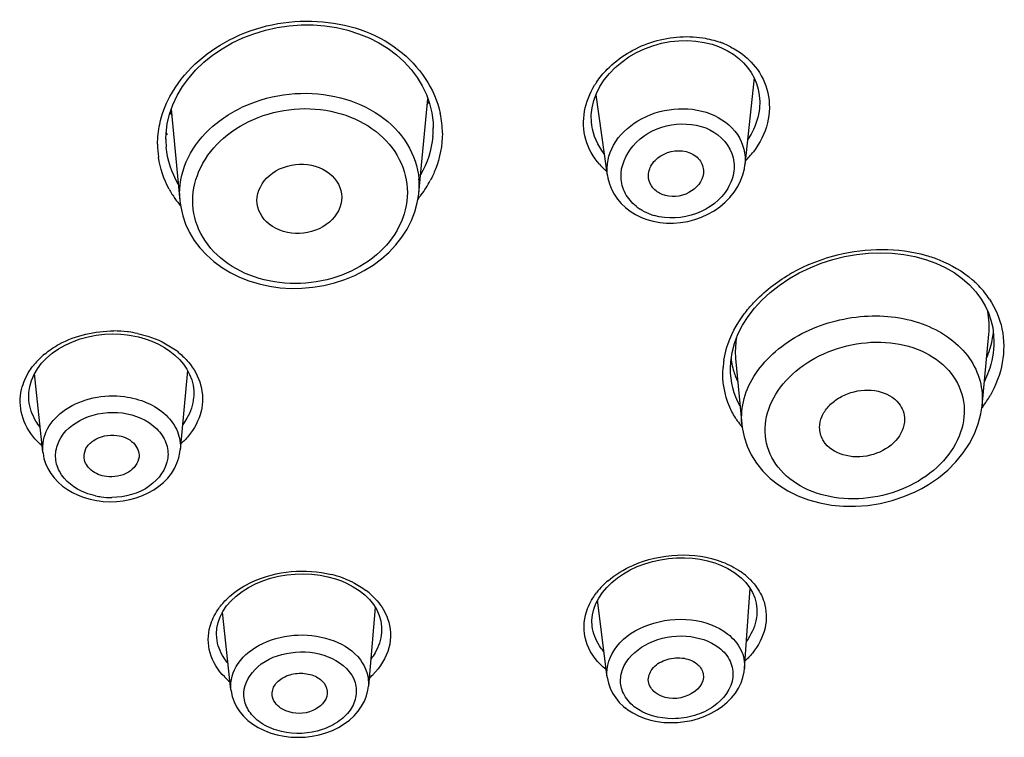
# Model space of a CAD drawing. Units: millimetres. Extents: x 83 to 3512, y -46 to 2481.
# Drawn here: x 263 to 287, y 2128 to 2145 of the extents above; entities that cross this region are included whole.
import ezdxf

# ---------------------------------------------------------------- set-up
doc = ezdxf.new("R2010")
doc.units = ezdxf.units.MM
doc.header["$LTSCALE"] = 38.72
doc.layers.get('0').update_dxf_attribs({"linetype": 'CONTINUOUS'})

msp = doc.modelspace()

# ---------------------------------------------------------------- linework, layer by layer
at = {"color": 7, "linetype": 'Continuous'}
for p, q in [((279.784, 2143.999), (279.936, 2143.946)), ((280.771, 2143.213), (280.557, 2141.165)), ((272.884, 2140.497), (273.097, 2142.717)), ((277.321, 2140.911), (277.053, 2142.813)), ((267.055, 2142.469), (267.261, 2140.313)), ((280.898, 2142.499), (280.898, 2142.497)), ((273.218, 2142.161), (273.223, 2142.025)), ((276.951, 2142.094), (276.951, 2142.096)), ((266.023, 2137.158), (266.117, 2137.144)), ((266.117, 2137.144), (266.284, 2137.109)), ((280.311, 2136.957), (280.393, 2137.172)), ((286.135, 2135.487), (286.297, 2137.171)), ((280.253, 2136.74), (280.311, 2136.957)), ((286.415, 2137.003), (286.415, 2136.998)), ((264.007, 2136.489), (264.123, 2136.611)), ((280.338, 2136.6), (280.485, 2135.053)), ((264.037, 2134.398), (263.843, 2136.25)), ((267.44, 2136.32), (267.269, 2134.448)), ((280.215, 2136.368), (280.215, 2136.375)), ((267.584, 2135.687), (267.584, 2135.685)), ((263.708, 2135.611), (263.708, 2135.615)), ((284.559, 2133.463), (284.716, 2133.542)), ((280.292, 2131.575), (280.392, 2131.503)), ((270.924, 2131.413), (271.063, 2131.364)), ((271.063, 2131.364), (271.184, 2131.312)), ((271.482, 2131.138), (271.61, 2131.036)), ((280.547, 2129.303), (280.68, 2131.193)), ((277.316, 2129.098), (277.09, 2130.91)), ((268.462, 2128.802), (268.263, 2130.627)), ((271.856, 2130.743), (271.697, 2128.886)), ((280.838, 2130.592), (280.838, 2130.59)), ((272.006, 2130.15), (272.006, 2130.147)), ((276.964, 2130.296), (276.964, 2130.298)), ((268.127, 2130.022), (268.127, 2130.023)), ((268.463, 2128.799), (268.462, 2128.802))]:
    msp.add_line(p, q, dxfattribs=at)
for points in [[(267.015, 2142.353), (267.093, 2142.575), (267.195, 2142.792), (267.32, 2143.003), (267.468, 2143.205), (267.636, 2143.396), (267.824, 2143.576), (268.031, 2143.743), (268.254, 2143.894), (268.492, 2144.03), (268.742, 2144.149), (269.004, 2144.249), (269.273, 2144.331), (269.55, 2144.392), (269.83, 2144.433), (270.112, 2144.454), (270.393, 2144.454), (270.671, 2144.433), (270.945, 2144.391), (271.21, 2144.33), (271.467, 2144.249), (271.712, 2144.15), (271.944, 2144.032), (272.161, 2143.899), (272.36, 2143.749), (272.541, 2143.585), (272.702, 2143.408), (272.844, 2143.22), (272.964, 2143.022), (273.062, 2142.816)], [(277.248, 2143.162), (277.369, 2143.312), (277.507, 2143.453), (277.661, 2143.582), (277.827, 2143.7), (278.006, 2143.803), (278.194, 2143.892), (278.39, 2143.965), (278.591, 2144.022), (278.796, 2144.062), (279.001, 2144.084), (279.205, 2144.088), (279.405, 2144.075), (279.599, 2144.045), (279.784, 2143.999)], [(279.936, 2143.946), (280.021, 2143.91), (280.161, 2143.839)], [(280.161, 2143.839), (280.292, 2143.757), (280.413, 2143.665)], [(280.413, 2143.665), (280.522, 2143.563), (280.619, 2143.452), (280.703, 2143.334)], [(280.703, 2143.334), (280.773, 2143.208), (280.829, 2143.076), (280.87, 2142.939), (280.895, 2142.797), (280.905, 2142.652), (280.898, 2142.499)], [(277.001, 2142.674), (277.063, 2142.841), (277.146, 2143.004), (277.248, 2143.162)], [(273.062, 2142.816), (273.138, 2142.603), (273.19, 2142.384), (273.218, 2142.161)], [(276.951, 2142.096), (276.943, 2142.169), (276.941, 2142.336), (276.96, 2142.505), (277.001, 2142.674)], [(266.93, 2141.766), (266.934, 2141.898), (266.962, 2142.126), (267.015, 2142.353)], [(278.553, 2139.805), (278.714, 2139.789), (278.878, 2139.788), (279.044, 2139.801), (279.21, 2139.829), (279.374, 2139.871), (279.533, 2139.927), (279.687, 2139.997), (279.832, 2140.079), (279.968, 2140.174), (280.093, 2140.279), (280.205, 2140.395), (280.304, 2140.518), (280.388, 2140.649), (280.456, 2140.786), (280.508, 2140.927), (280.543, 2141.071), (280.557, 2141.165)], [(277.321, 2140.911), (277.332, 2140.847), (277.366, 2140.715), (277.416, 2140.588), (277.479, 2140.467), (277.557, 2140.354), (277.646, 2140.249), (277.747, 2140.154), (277.859, 2140.068), (277.98, 2139.993)], [(267.261, 2140.315), (267.28, 2140.171), (267.327, 2139.964), (267.396, 2139.762), (267.488, 2139.567), (267.6, 2139.381), (267.733, 2139.204), (267.885, 2139.04), (268.056, 2138.888), (268.242, 2138.75), (268.444, 2138.627), (268.66, 2138.52), (268.887, 2138.43), (269.124, 2138.358), (269.37, 2138.304), (269.621, 2138.269), (269.877, 2138.253), (270.134, 2138.256), (270.391, 2138.279), (270.647, 2138.32), (270.897, 2138.381), (271.14, 2138.46), (271.374, 2138.557), (271.598, 2138.671), (271.808, 2138.801), (272.004, 2138.946), (272.183, 2139.105), (272.344, 2139.276), (272.487, 2139.458), (272.61, 2139.649), (272.711, 2139.848), (272.79, 2140.054), (272.847, 2140.263), (272.881, 2140.474), (272.884, 2140.499)], [(277.98, 2139.993), (278.109, 2139.929), (278.165, 2139.906)], [(278.165, 2139.906), (278.248, 2139.876), (278.397, 2139.834), (278.553, 2139.805)], [(281.835, 2138.617), (282.089, 2138.739), (282.353, 2138.845), (282.625, 2138.932), (282.902, 2139.001), (283.183, 2139.051), (283.464, 2139.082), (283.745, 2139.092), (284.021, 2139.083), (284.292, 2139.053), (284.555, 2139.004), (284.807, 2138.936), (285.046, 2138.849), (285.271, 2138.744)], [(285.271, 2138.744), (285.479, 2138.623), (285.669, 2138.487), (285.84, 2138.336), (285.99, 2138.173), (286.016, 2138.141)], [(280.958, 2137.978), (281.152, 2138.157), (281.364, 2138.324), (281.592, 2138.478), (281.835, 2138.617)], [(286.016, 2138.141), (286.119, 2137.997), (286.211, 2137.839)], [(280.393, 2137.172), (280.5, 2137.383), (280.631, 2137.589), (280.784, 2137.788), (280.958, 2137.978)], [(286.211, 2137.839), (286.287, 2137.675), (286.345, 2137.505), (286.386, 2137.329)], [(286.386, 2137.329), (286.409, 2137.149), (286.415, 2136.998)], [(264.123, 2136.611), (264.256, 2136.724), (264.403, 2136.827), (264.564, 2136.918), (264.735, 2136.997), (264.915, 2137.062), (265.101, 2137.113), (265.293, 2137.15), (265.486, 2137.172), (265.681, 2137.18)], [(265.681, 2137.18), (265.873, 2137.173), (266.023, 2137.158)], [(266.284, 2137.109), (266.447, 2137.063), (266.604, 2137.006), (266.754, 2136.939), (266.895, 2136.862), (267.026, 2136.775), (267.145, 2136.679), (267.252, 2136.575), (267.346, 2136.465), (267.425, 2136.348)], [(280.215, 2136.375), (280.222, 2136.524), (280.253, 2136.74)], [(263.828, 2136.225), (263.908, 2136.36), (264.007, 2136.489)], [(263.708, 2135.611), (263.704, 2135.658), (263.705, 2135.801), (263.726, 2135.944), (263.767, 2136.086), (263.828, 2136.225)], [(267.425, 2136.348), (267.489, 2136.227), (267.538, 2136.102), (267.57, 2135.974), (267.586, 2135.844), (267.586, 2135.713), (267.584, 2135.685)], [(284.716, 2133.542), (284.877, 2133.636), (285.112, 2133.796), (285.328, 2133.974), (285.523, 2134.169), (285.695, 2134.378), (285.84, 2134.598), (285.958, 2134.827), (286.047, 2135.061), (286.108, 2135.3), (286.135, 2135.489)], [(280.485, 2135.055), (280.494, 2134.98), (280.538, 2134.757), (280.61, 2134.541), (280.707, 2134.333), (280.83, 2134.136), (280.978, 2133.951), (281.151, 2133.78), (281.347, 2133.625), (281.564, 2133.488), (281.8, 2133.37), (282.052, 2133.274), (282.318, 2133.201), (282.592, 2133.151), (282.875, 2133.125), (283.162, 2133.123), (283.449, 2133.144), (283.736, 2133.19), (284.019, 2133.258), (284.294, 2133.35), (284.559, 2133.463)], [(264.037, 2134.398), (264.04, 2134.374), (264.063, 2134.25), (264.102, 2134.128), (264.155, 2134.01), (264.222, 2133.897), (264.302, 2133.791), (264.394, 2133.691), (264.498, 2133.6), (264.613, 2133.517), (264.736, 2133.444), (264.868, 2133.381), (265.006, 2133.329), (265.15, 2133.287)], [(265.616, 2133.23), (265.774, 2133.235), (265.93, 2133.252), (266.084, 2133.281), (266.234, 2133.322), (266.378, 2133.374), (266.516, 2133.437), (266.645, 2133.51), (266.766, 2133.594), (266.876, 2133.686), (266.974, 2133.788), (267.061, 2133.897), (267.133, 2134.013), (267.191, 2134.135), (267.235, 2134.261), (267.262, 2134.39), (267.269, 2134.448)], [(265.15, 2133.287), (265.298, 2133.257), (265.364, 2133.247)], [(265.364, 2133.247), (265.459, 2133.237), (265.616, 2133.23)], [(277.305, 2131.212), (277.423, 2131.327), (277.555, 2131.435), (277.701, 2131.534), (277.858, 2131.623), (278.024, 2131.701), (278.199, 2131.767), (278.381, 2131.821), (278.567, 2131.863), (278.755, 2131.892), (278.945, 2131.907), (279.134, 2131.91), (279.321, 2131.899), (279.503, 2131.875), (279.679, 2131.838), (279.848, 2131.789), (280.007, 2131.729), (280.156, 2131.657), (280.292, 2131.575)], [(268.207, 2130.518), (268.274, 2130.649), (268.361, 2130.775), (268.465, 2130.896), (268.586, 2131.01), (268.724, 2131.115), (268.875, 2131.211), (269.039, 2131.296), (269.213, 2131.368), (269.396, 2131.428), (269.585, 2131.475), (269.779, 2131.508), (269.976, 2131.527), (270.172, 2131.532), (270.367, 2131.522), (270.559, 2131.499), (270.745, 2131.463), (270.924, 2131.413)], [(271.184, 2131.312), (271.34, 2131.23), (271.482, 2131.138)], [(280.392, 2131.503), (280.475, 2131.432), (280.579, 2131.326), (280.666, 2131.212)], [(277.049, 2130.832), (277.117, 2130.963), (277.202, 2131.09), (277.305, 2131.212)], [(280.666, 2131.212), (280.736, 2131.093), (280.789, 2130.968), (280.823, 2130.839), (280.839, 2130.707), (280.838, 2130.592)], [(271.61, 2131.036), (271.722, 2130.925), (271.817, 2130.807)], [(276.964, 2130.298), (276.957, 2130.432), (276.969, 2130.566), (277, 2130.7), (277.049, 2130.832)], [(271.817, 2130.807), (271.893, 2130.683), (271.951, 2130.554), (271.989, 2130.422), (272.008, 2130.288), (272.006, 2130.149)], [(268.127, 2130.022), (268.122, 2130.117), (268.131, 2130.251), (268.159, 2130.385), (268.207, 2130.518)], [(278.188, 2128.134), (278.335, 2128.09), (278.489, 2128.057), (278.648, 2128.036), (278.811, 2128.029), (278.976, 2128.034), (279.142, 2128.052), (279.305, 2128.083), (279.464, 2128.126), (279.617, 2128.182), (279.763, 2128.249), (279.9, 2128.327), (280.027, 2128.414), (280.142, 2128.511), (280.244, 2128.615), (280.333, 2128.726), (280.407, 2128.844), (280.467, 2128.967), (280.511, 2129.094), (280.538, 2129.223), (280.547, 2129.303)], [(277.316, 2129.098), (277.343, 2128.961), (277.386, 2128.838), (277.443, 2128.72), (277.516, 2128.609), (277.601, 2128.506), (277.7, 2128.412), (277.746, 2128.373)], [(268.463, 2128.799), (268.466, 2128.775), (268.492, 2128.645), (268.536, 2128.518), (268.596, 2128.398), (268.671, 2128.284), (268.761, 2128.178), (268.863, 2128.081), (268.977, 2127.993), (269.102, 2127.915)], [(269.711, 2127.709), (269.874, 2127.689), (270.04, 2127.683), (270.207, 2127.69), (270.374, 2127.71), (270.537, 2127.743), (270.696, 2127.789), (270.849, 2127.847), (270.993, 2127.918), (271.127, 2127.999), (271.25, 2128.09), (271.36, 2128.19), (271.456, 2128.299), (271.537, 2128.415), (271.603, 2128.537), (271.652, 2128.663), (271.685, 2128.793), (271.697, 2128.885)], [(277.746, 2128.374), (277.802, 2128.332), (277.92, 2128.256), (278.049, 2128.19), (278.188, 2128.134)], [(269.102, 2127.915), (269.236, 2127.848), (269.308, 2127.817)], [(269.308, 2127.817), (269.4, 2127.784), (269.552, 2127.74), (269.711, 2127.709)]]:
    msp.add_lwpolyline(points, dxfattribs=at)
for centre, radius, start, end in [((279.267, 2142.07), 2.098, 68.5132, 70.4215), ((279.293, 2142.135), 2.029, 62.9862, 68.5116), ((278.731, 2141.985), 2.007, 146.1152, 148.518), ((271.262, 2143.739), 2.157, 327.7017, 329.5956), ((269.737, 2143.711), 3.006, 205.8116, 207.3782), ((271.227, 2141.907), 2.211, 359.9741, 12.107), ((271.052, 2142.038), 2.172, 354.4946, 359.8674), ((269.005, 2141.779), 2.076, 180.1199, 185.4515), ((269.971, 2143.894), 3.621, 213.0738, 213.8613), ((268.91, 2141.648), 2.174, 180.0561, 188.0882), ((279.053, 2142.769), 2.143, 315.0137, 322.6941), ((278.382, 2142.274), 1.664, 221.3697, 227.2306), ((278.424, 2142.318), 1.724, 227.2116, 229.5733), ((271.084, 2140.671), 1.808, 0.1052, 4.8306), ((270.748, 2142.073), 2.724, 323.5869, 331.9531), ((269.146, 2141.749), 2.432, 208.5606, 214.6497), ((271.072, 2140.672), 1.82, 354.5421, 0.0877), ((269.237, 2141.812), 2.542, 214.6458, 219.5457), ((269.029, 2140.481), 1.776, 179.9298, 185.3667), ((270.625, 2142.161), 2.876, 321.1186, 323.6343), ((278.695, 2141.057), 1.117, 231.3283, 237.2175), ((278.798, 2141.259), 1.344, 248.5441, 253.7252), ((283.761, 2134.88), 4.284, 113.387, 117.2278), ((283.704, 2134.992), 4.159, 117.2287, 120.3222), ((284.339, 2136.651), 2.391, 46.3336, 49.0164), ((284.397, 2136.711), 2.307, 41.3961, 46.3467), ((284.466, 2136.773), 2.215, 38.2577, 41.3831), ((284.517, 2136.814), 2.149, 33.5448, 38.2525), ((265.692, 2134.458), 2.792, 83.0495, 89.6698), ((265.7, 2134.535), 2.716, 82.5155, 83.0268), ((265.703, 2134.563), 2.687, 78.0185, 82.5097), ((284.352, 2137.441), 2.064, 348.613, 353.6031), ((265.293, 2135.246), 1.9, 129.7392, 135.0588), ((266.028, 2135.271), 1.902, 50.4722, 53.6955), ((265.121, 2135.407), 1.664, 140.7419, 141.3417), ((265.185, 2135.353), 1.748, 135.0547, 140.6987), ((282.115, 2136.233), 2.08, 170.8476, 175.7638), ((282.03, 2136.823), 1.815, 187.2542, 189.4484), ((282.019, 2136.821), 1.804, 189.4482, 195.6422), ((282.051, 2136.832), 1.838, 195.6884, 205.1182), ((283.866, 2137.136), 2.833, 324.0175, 330.1681), ((283.752, 2137.216), 2.973, 323.1371, 324.0588), ((282.138, 2136.328), 2.126, 212.9162, 217.5817), ((282.17, 2136.352), 2.166, 217.5711, 218.6257), ((282.196, 2136.374), 2.2, 218.6318, 219.3037), ((265.627, 2135.005), 1.674, 257.9719, 262.5098), ((265.634, 2135.072), 1.742, 262.5549, 270.7741), ((270.216, 2129.038), 2.551, 69.9981, 76.1649), ((279.464, 2130.165), 1.731, 51.8098, 55.2047), ((279.54, 2130.261), 1.609, 45.5667, 51.8144), ((270.269, 2129.19), 2.39, 68.5103, 69.9517), ((270.309, 2129.289), 2.283, 63.5344, 68.5198), ((278.622, 2129.862), 1.982, 130.4639, 135.6565), ((279.593, 2130.317), 1.532, 44.0191, 45.5273), ((270.593, 2129.745), 1.745, 47.1087, 52.9594), ((278.486, 2129.994), 1.792, 135.6443, 142.4262), ((270.683, 2129.843), 1.611, 42.3848, 47.0913), ((270.738, 2129.894), 1.536, 40.8253, 42.3588), ((269.511, 2130.292), 1.686, 224.7856, 230.6056), ((270.508, 2130.438), 1.82, 311.5508, 315.2083)]:
    msp.add_arc(centre, radius, start, end, dxfattribs=at)
msp.add_ellipse((270.075, 2144.363), major_axis=(3.587, 0.787), ratio=0.861354, start_param=-2.738917, end_param=-2.729562, dxfattribs=at)
for points, knots in [([(267.025, 2142.77), (267.329, 2143.338), (268.406, 2144.303), (270.469, 2144.717), (272.463, 2144.102), (273.264, 2142.953), (273.388, 2142.371)], [0, 0, 0, 0, 0.24582, 0.514806, 0.772798, 1, 1, 1, 1]), ([(277.315, 2143.41), (277.596, 2143.697), (278.32, 2144.133), (279.161, 2144.213), (279.567, 2144.149)], [0, 0, 0, 0, 0.494634, 1, 1, 1, 1]), ([(280.214, 2143.942), (280.272, 2143.913), (280.49, 2143.788), (280.683, 2143.618), (280.799, 2143.472)], [0, 0, 0, 0, 0.258237, 1, 1, 1, 1]), ([(267.253, 2140.484), (267.253, 2140.773), (267.409, 2141.383), (268.021, 2142.133), (268.911, 2142.659), (269.962, 2142.892), (271.033, 2142.801), (271.976, 2142.39), (272.658, 2141.705), (272.861, 2141.112), (272.886, 2140.823)], [0, 0, 0, 0, 0.111274, 0.231763, 0.363062, 0.501201, 0.638977, 0.769288, 0.888741, 1, 1, 1, 1]), ([(281.096, 2142.857), (281.148, 2142.626), (281.137, 2142.118), (280.909, 2141.67), (280.757, 2141.471)], [0, 0, 0, 0, 0.486133, 1, 1, 1, 1]), ([(267.563, 2140.316), (267.563, 2140.585), (267.707, 2141.152), (268.274, 2141.849), (269.099, 2142.332), (270.07, 2142.534), (271.049, 2142.423), (271.894, 2142.006), (272.474, 2141.336), (272.613, 2140.776), (272.613, 2140.509)], [0, 0, 0, 0, 0.112535, 0.234088, 0.365963, 0.504024, 0.640957, 0.769888, 0.888321, 1, 1, 1, 1]), ([(277.134, 2141.174), (276.986, 2141.342), (276.76, 2141.743), (276.744, 2142.204), (276.782, 2142.421)], [0, 0, 0, 0, 0.502663, 1, 1, 1, 1]), ([(277.32, 2140.914), (277.287, 2141.152), (277.413, 2141.693), (278.031, 2142.265), (278.869, 2142.537), (279.477, 2142.468), (279.747, 2142.361)], [0, 0, 0, 0, 0.219093, 0.466244, 0.735497, 1, 1, 1, 1]), ([(280.898, 2142.497), (280.877, 2142.3), (280.795, 2142.038), (280.658, 2141.809), (280.62, 2141.752)], [0, 0, 0, 0, 0.741791, 1, 1, 1, 1]), ([(279.747, 2142.361), (279.995, 2142.264), (280.442, 2141.95), (280.582, 2141.409), (280.557, 2141.168)], [0, 0, 0, 0, 0.523266, 1, 1, 1, 1]), ([(277.997, 2140.185), (277.893, 2140.269), (277.717, 2140.474), (277.573, 2141.001), (277.885, 2141.712), (278.692, 2142.159), (279.348, 2142.141), (279.634, 2142.029)], [0, 0, 0, 0, 0.117162, 0.229545, 0.46308, 0.730299, 1, 1, 1, 1]), ([(279.634, 2142.029), (279.901, 2141.924), (280.268, 2141.592), (280.326, 2141.006), (280.117, 2140.427), (279.434, 2139.911), (278.74, 2139.875), (278.421, 2139.968)], [0, 0, 0, 0, 0.235594, 0.349094, 0.46751, 0.727371, 1, 1, 1, 1]), ([(273.437, 2141.906), (273.437, 2141.62), (273.36, 2141.229), (273.198, 2140.879), (273.152, 2140.792)], [0, 0, 0, 0, 0.74377, 1, 1, 1, 1]), ([(278.29, 2140.842), (278.276, 2140.94), (278.326, 2141.16), (278.645, 2141.479), (279.044, 2141.531), (279.257, 2141.447)], [0, 0, 0, 0, 0.225533, 0.476987, 1, 1, 1, 1]), ([(279.257, 2141.447), (279.357, 2141.407), (279.537, 2141.278), (279.59, 2141.059), (279.58, 2140.96)], [0, 0, 0, 0, 0.519739, 1, 1, 1, 1]), ([(269.073, 2140.322), (269.073, 2140.539), (269.336, 2141.008), (269.821, 2141.164), (270.073, 2141.174)], [0, 0, 0, 0, 0.462254, 1, 1, 1, 1]), ([(270.073, 2141.174), (270.32, 2141.183), (270.811, 2141.07), (271.073, 2140.608), (271.073, 2140.397)], [0, 0, 0, 0, 0.539213, 1, 1, 1, 1]), ([(278.611, 2140.465), (278.528, 2140.498), (278.378, 2140.596), (278.301, 2140.761), (278.29, 2140.842)], [0, 0, 0, 0, 0.521025, 1, 1, 1, 1]), ([(279.58, 2140.96), (279.56, 2140.772), (279.256, 2140.413), (278.806, 2140.388), (278.611, 2140.465)], [0, 0, 0, 0, 0.475049, 1, 1, 1, 1]), ([(272.613, 2140.509), (272.613, 2140.239), (272.471, 2139.673), (271.902, 2138.98), (271.074, 2138.509), (270.105, 2138.317), (269.13, 2138.429), (268.286, 2138.837), (267.702, 2139.496), (267.563, 2140.051), (267.563, 2140.316)], [0, 0, 0, 0, 0.113105, 0.234565, 0.366367, 0.504717, 0.642008, 0.771035, 0.888948, 1, 1, 1, 1]), ([(270.073, 2139.548), (269.827, 2139.539), (269.337, 2139.651), (269.073, 2140.112), (269.073, 2140.322)], [0, 0, 0, 0, 0.540061, 1, 1, 1, 1]), ([(271.073, 2140.397), (271.073, 2140.18), (270.811, 2139.711), (270.326, 2139.558), (270.073, 2139.548)], [0, 0, 0, 0, 0.462309, 1, 1, 1, 1]), ([(282.06, 2138.812), (282.279, 2138.907), (283.164, 2139.207), (284.156, 2139.223), (284.823, 2139.029)], [0, 0, 0, 0, 0.25563, 1, 1, 1, 1]), ([(284.823, 2139.029), (284.926, 2139), (285.314, 2138.867), (285.678, 2138.655), (285.907, 2138.456)], [0, 0, 0, 0, 0.260897, 1, 1, 1, 1]), ([(280.541, 2137.651), (280.609, 2137.742), (280.913, 2138.105), (281.294, 2138.4), (281.604, 2138.582)], [0, 0, 0, 0, 0.240482, 1, 1, 1, 1]), ([(280.062, 2136.563), (280.077, 2136.658), (280.167, 2137.047), (280.36, 2137.409), (280.541, 2137.651)], [0, 0, 0, 0, 0.240778, 1, 1, 1, 1]), ([(281.899, 2137.188), (282.348, 2137.421), (283.339, 2137.692), (284.792, 2137.519), (285.765, 2136.839), (286.122, 2136.082), (286.154, 2135.682), (286.135, 2135.489)], [0, 0, 0, 0, 0.278661, 0.548449, 0.784596, 0.893031, 1, 1, 1, 1]), ([(264.078, 2136.706), (264.184, 2136.795), (264.668, 2137.118), (265.266, 2137.253), (265.708, 2137.251)], [0, 0, 0, 0, 0.238008, 1, 1, 1, 1]), ([(266.261, 2137.192), (266.344, 2137.174), (266.659, 2137.092), (266.96, 2136.946), (267.154, 2136.803)], [0, 0, 0, 0, 0.260193, 1, 1, 1, 1]), ([(280.485, 2135.055), (280.466, 2135.256), (280.508, 2135.683), (280.794, 2136.279), (281.269, 2136.802), (281.677, 2137.072), (281.899, 2137.188)], [0, 0, 0, 0, 0.224726, 0.463508, 0.722217, 1, 1, 1, 1]), ([(286.604, 2137.298), (286.658, 2137.04), (286.661, 2136.483), (286.462, 2135.967), (286.324, 2135.726)], [0, 0, 0, 0, 0.487153, 1, 1, 1, 1]), ([(282.204, 2136.608), (282.473, 2136.756), (283.057, 2136.968), (283.967, 2137.02), (284.806, 2136.796), (285.45, 2136.303), (285.767, 2135.597), (285.68, 2134.826), (285.246, 2134.139), (284.796, 2133.8), (284.543, 2133.663)], [0, 0, 0, 0, 0.139914, 0.279389, 0.410323, 0.528616, 0.63794, 0.748279, 0.868266, 1, 1, 1, 1]), ([(286.415, 2136.998), (286.414, 2136.759), (286.353, 2136.434), (286.229, 2136.138), (286.193, 2136.063)], [0, 0, 0, 0, 0.742126, 1, 1, 1, 1]), ([(263.537, 2135.875), (263.573, 2136.029), (263.662, 2136.23), (263.787, 2136.403), (263.822, 2136.446)], [0, 0, 0, 0, 0.740413, 1, 1, 1, 1]), ([(280.353, 2135.173), (280.295, 2135.263), (280.092, 2135.634), (280.018, 2136.073), (280.041, 2136.386)], [0, 0, 0, 0, 0.254657, 1, 1, 1, 1]), ([(284.543, 2133.663), (284.013, 2133.375), (283.069, 2133.187), (281.947, 2133.498), (281.303, 2133.987), (280.982, 2134.685), (281.068, 2135.45), (281.505, 2136.131), (281.952, 2136.469), (282.204, 2136.608)], [0, 0, 0, 0, 0.277423, 0.409367, 0.528243, 0.637297, 0.74714, 0.867361, 1, 1, 1, 1]), ([(267.749, 2135.981), (267.804, 2135.781), (267.811, 2135.334), (267.6, 2134.945), (267.461, 2134.778)], [0, 0, 0, 0, 0.487353, 1, 1, 1, 1]), ([(263.85, 2134.713), (263.711, 2134.872), (263.497, 2135.245), (263.491, 2135.678), (263.537, 2135.875)], [0, 0, 0, 0, 0.511106, 1, 1, 1, 1]), ([(264.037, 2134.399), (264.018, 2134.583), (264.11, 2134.995), (264.571, 2135.455), (265.223, 2135.717), (265.714, 2135.737), (265.958, 2135.705)], [0, 0, 0, 0, 0.212385, 0.449979, 0.718078, 1, 1, 1, 1]), ([(265.958, 2135.705), (266.312, 2135.658), (266.834, 2135.453), (267.232, 2134.906), (267.282, 2134.594), (267.269, 2134.449)], [0, 0, 0, 0, 0.542312, 0.779066, 1, 1, 1, 1]), ([(267.584, 2135.685), (267.568, 2135.514), (267.491, 2135.284), (267.362, 2135.091), (267.325, 2135.042)], [0, 0, 0, 0, 0.739647, 1, 1, 1, 1]), ([(282.314, 2134.978), (282.314, 2135.065), (282.355, 2135.246), (282.514, 2135.485), (282.753, 2135.68), (283.143, 2135.854), (283.673, 2135.895), (284.063, 2135.692), (284.18, 2135.544)], [0, 0, 0, 0, 0.109183, 0.227454, 0.355863, 0.491675, 0.762038, 1, 1, 1, 1]), ([(263.974, 2134.982), (263.937, 2135.029), (263.806, 2135.217), (263.727, 2135.442), (263.708, 2135.611)], [0, 0, 0, 0, 0.25978, 1, 1, 1, 1]), ([(265.037, 2133.439), (264.789, 2133.535), (264.441, 2133.791), (264.306, 2134.295), (264.422, 2134.807), (265.007, 2135.288), (265.604, 2135.358), (265.908, 2135.319)], [0, 0, 0, 0, 0.246833, 0.357236, 0.467947, 0.715979, 1, 1, 1, 1]), ([(265.908, 2135.319), (266.203, 2135.28), (266.638, 2135.104), (266.958, 2134.637), (267.025, 2134.106), (266.555, 2133.48), (265.968, 2133.335), (265.658, 2133.331)], [0, 0, 0, 0, 0.265515, 0.381914, 0.491347, 0.722877, 1, 1, 1, 1]), ([(284.314, 2135.166), (284.314, 2134.988), (284.131, 2134.603), (283.586, 2134.296), (282.956, 2134.251), (282.566, 2134.454), (282.448, 2134.601)], [0, 0, 0, 0, 0.225616, 0.488782, 0.760695, 1, 1, 1, 1]), ([(265.007, 2134.26), (264.999, 2134.335), (265.036, 2134.501), (265.287, 2134.758), (265.587, 2134.815), (265.775, 2134.791)], [0, 0, 0, 0, 0.21577, 0.455887, 1, 1, 1, 1]), ([(265.775, 2134.791), (265.917, 2134.772), (266.184, 2134.676), (266.31, 2134.401), (266.3, 2134.282)], [0, 0, 0, 0, 0.546752, 1, 1, 1, 1]), ([(282.448, 2134.601), (282.427, 2134.628), (282.351, 2134.74), (282.314, 2134.878), (282.314, 2134.978)], [0, 0, 0, 0, 0.256179, 1, 1, 1, 1]), ([(265.531, 2133.825), (265.402, 2133.842), (265.162, 2133.925), (265.018, 2134.151), (265.007, 2134.26)], [0, 0, 0, 0, 0.543188, 1, 1, 1, 1]), ([(266.3, 2134.282), (266.286, 2134.137), (266.047, 2133.847), (265.705, 2133.802), (265.531, 2133.825)], [0, 0, 0, 0, 0.452886, 1, 1, 1, 1]), ([(277.336, 2131.37), (277.509, 2131.517), (278.31, 2132.006), (279.369, 2132.063), (280.026, 2131.81)], [0, 0, 0, 0, 0.244347, 1, 1, 1, 1]), ([(268.469, 2131.031), (268.618, 2131.156), (269.32, 2131.589), (270.22, 2131.664), (270.826, 2131.515)], [0, 0, 0, 0, 0.237842, 1, 1, 1, 1]), ([(280.695, 2131.381), (280.731, 2131.344), (280.863, 2131.193), (280.961, 2131.012), (281.006, 2130.871)], [0, 0, 0, 0, 0.259672, 1, 1, 1, 1]), ([(276.805, 2130.559), (276.84, 2130.701), (276.922, 2130.885), (277.035, 2131.046), (277.066, 2131.087)], [0, 0, 0, 0, 0.739252, 1, 1, 1, 1]), ([(281.006, 2130.871), (281.067, 2130.676), (281.082, 2130.227), (280.871, 2129.838), (280.732, 2129.667)], [0, 0, 0, 0, 0.481381, 1, 1, 1, 1]), ([(267.971, 2130.3), (268.01, 2130.436), (268.095, 2130.612), (268.21, 2130.765), (268.242, 2130.803)], [0, 0, 0, 0, 0.739497, 1, 1, 1, 1]), ([(280.838, 2130.59), (280.834, 2130.534), (280.801, 2130.306), (280.697, 2130.091), (280.595, 2129.949)], [0, 0, 0, 0, 0.241153, 1, 1, 1, 1]), ([(272.149, 2130.479), (272.227, 2130.264), (272.248, 2129.753), (271.974, 2129.331), (271.8, 2129.156)], [0, 0, 0, 0, 0.480684, 1, 1, 1, 1]), ([(277.295, 2129.277), (277.101, 2129.43), (276.778, 2129.821), (276.75, 2130.335), (276.805, 2130.559)], [0, 0, 0, 0, 0.516417, 1, 1, 1, 1]), ([(277.316, 2129.101), (277.285, 2129.35), (277.503, 2129.935), (278.305, 2130.41), (279.267, 2130.526), (279.911, 2130.305), (280.153, 2130.115)], [0, 0, 0, 0, 0.209591, 0.463925, 0.743524, 1, 1, 1, 1]), ([(268.315, 2129.104), (268.159, 2129.261), (267.912, 2129.641), (267.914, 2130.099), (267.971, 2130.3)], [0, 0, 0, 0, 0.513956, 1, 1, 1, 1]), ([(272.006, 2130.147), (271.992, 2129.981), (271.916, 2129.758), (271.789, 2129.572), (271.753, 2129.525)], [0, 0, 0, 0, 0.737472, 1, 1, 1, 1]), ([(277.24, 2129.699), (277.202, 2129.743), (277.068, 2129.918), (276.984, 2130.134), (276.964, 2130.296)], [0, 0, 0, 0, 0.260632, 1, 1, 1, 1]), ([(268.394, 2129.42), (268.357, 2129.464), (268.226, 2129.643), (268.145, 2129.859), (268.127, 2130.022)], [0, 0, 0, 0, 0.261502, 1, 1, 1, 1]), ([(268.462, 2128.802), (268.439, 2129.014), (268.592, 2129.501), (269.225, 2129.96), (270.042, 2130.145), (270.624, 2130.057), (270.889, 2129.953)], [0, 0, 0, 0, 0.205971, 0.448824, 0.724795, 1, 1, 1, 1]), ([(270.889, 2129.953), (271.125, 2129.86), (271.547, 2129.595), (271.716, 2129.103), (271.697, 2128.888)], [0, 0, 0, 0, 0.540378, 1, 1, 1, 1]), ([(277.696, 2128.721), (277.649, 2128.821), (277.602, 2129.05), (277.742, 2129.531), (278.309, 2129.985), (279.15, 2130.136), (279.736, 2129.959), (279.952, 2129.789)], [0, 0, 0, 0, 0.104158, 0.211669, 0.458885, 0.74008, 1, 1, 1, 1]), ([(280.153, 2130.115), (280.279, 2130.016), (280.493, 2129.773), (280.558, 2129.452), (280.547, 2129.303)], [0, 0, 0, 0, 0.519449, 1, 1, 1, 1]), ([(269.039, 2128.125), (268.952, 2128.205), (268.808, 2128.39), (268.711, 2128.859), (269.085, 2129.454), (269.875, 2129.742), (270.477, 2129.69), (270.75, 2129.582)], [0, 0, 0, 0, 0.114128, 0.220104, 0.442705, 0.7157, 1, 1, 1, 1]), ([(279.952, 2129.789), (280.058, 2129.705), (280.237, 2129.498), (280.335, 2128.941), (279.933, 2128.425), (279.371, 2128.175), (278.721, 2128.074), (278.202, 2128.208), (277.953, 2128.404)], [0, 0, 0, 0, 0.113698, 0.219575, 0.450571, 0.589338, 0.734225, 1, 1, 1, 1]), ([(270.75, 2129.582), (270.998, 2129.485), (271.35, 2129.221), (271.442, 2128.701), (271.308, 2128.335), (271.013, 2128.04), (270.464, 2127.771), (269.964, 2127.747), (269.653, 2127.818)], [0, 0, 0, 0, 0.239473, 0.345643, 0.454995, 0.576957, 0.713015, 1, 1, 1, 1]), ([(278.286, 2128.999), (278.273, 2129.099), (278.36, 2129.336), (278.68, 2129.531), (279.066, 2129.581), (279.325, 2129.494), (279.422, 2129.417)], [0, 0, 0, 0, 0.210968, 0.46568, 0.744453, 1, 1, 1, 1]), ([(279.422, 2129.417), (279.448, 2129.397), (279.538, 2129.312), (279.586, 2129.18), (279.58, 2129.09)], [0, 0, 0, 0, 0.269734, 1, 1, 1, 1]), ([(269.433, 2128.669), (269.423, 2128.754), (269.484, 2128.951), (269.737, 2129.137), (270.065, 2129.213), (270.298, 2129.178), (270.405, 2129.137)], [0, 0, 0, 0, 0.206928, 0.449986, 0.725451, 1, 1, 1, 1]), ([(270.405, 2129.137), (270.499, 2129.099), (270.669, 2128.992), (270.736, 2128.794), (270.728, 2128.707)], [0, 0, 0, 0, 0.539272, 1, 1, 1, 1]), ([(279.58, 2129.09), (279.565, 2128.882), (279.134, 2128.525), (278.628, 2128.593), (278.442, 2128.739)], [0, 0, 0, 0, 0.469166, 1, 1, 1, 1]), ([(269.756, 2128.306), (269.712, 2128.323), (269.564, 2128.396), (269.446, 2128.55), (269.433, 2128.669)], [0, 0, 0, 0, 0.283534, 1, 1, 1, 1]), ([(270.728, 2128.707), (270.714, 2128.534), (270.369, 2128.215), (269.952, 2128.229), (269.756, 2128.306)], [0, 0, 0, 0, 0.451602, 1, 1, 1, 1])]:
    msp.add_open_spline(points, degree=3, knots=knots, dxfattribs=at)
for points in [[(279.567, 2144.149), (279.704, 2144.128), (279.84, 2144.094), (279.97, 2144.047)], [(277.065, 2143.104), (277.138, 2143.214), (277.222, 2143.316), (277.315, 2143.41)], [(280.799, 2143.472), (280.941, 2143.294), (281.046, 2143.079), (281.096, 2142.857)], [(276.782, 2142.421), (276.82, 2142.637), (276.905, 2142.847), (277.019, 2143.034)], [(266.786, 2142.12), (266.834, 2142.346), (266.917, 2142.566), (267.025, 2142.77)], [(266.736, 2141.646), (266.736, 2141.805), (266.753, 2141.965), (266.786, 2142.12)], [(277.247, 2141.423), (277.093, 2141.612), (276.985, 2141.852), (276.951, 2142.094)], [(273.213, 2141.83), (273.183, 2141.514), (273.08, 2141.199), (272.926, 2140.922)], [(267.222, 2140.709), (267.069, 2140.974), (266.967, 2141.277), (266.938, 2141.581)], [(267.01, 2140.586), (266.883, 2140.82), (266.795, 2141.079), (266.757, 2141.342)], [(278.306, 2140.008), (278.231, 2140.037), (278.158, 2140.074), (278.09, 2140.118)], [(286.309, 2138.001), (286.449, 2137.789), (286.552, 2137.547), (286.604, 2137.298)], [(286.297, 2137.171), (286.314, 2137.352), (286.306, 2137.538), (286.27, 2137.716)], [(280.355, 2137.073), (280.329, 2136.917), (280.323, 2136.757), (280.338, 2136.6)], [(286.243, 2136.608), (286.301, 2136.745), (286.346, 2136.888), (286.375, 2137.034)], [(267.238, 2136.738), (267.318, 2136.672), (267.393, 2136.598), (267.46, 2136.519)], [(267.46, 2136.519), (267.592, 2136.363), (267.696, 2136.177), (267.749, 2135.981)], [(280.443, 2135.479), (280.296, 2135.747), (280.215, 2136.062), (280.215, 2136.368)], [(284.18, 2135.544), (284.264, 2135.44), (284.315, 2135.3), (284.314, 2135.166)], [(267.461, 2134.778), (267.407, 2134.712), (267.347, 2134.65), (267.284, 2134.593)], [(264.02, 2134.544), (263.96, 2134.596), (263.903, 2134.653), (263.85, 2134.713)], [(265.278, 2133.368), (265.196, 2133.385), (265.115, 2133.409), (265.037, 2133.439)], [(280.026, 2131.81), (280.176, 2131.752), (280.32, 2131.678), (280.452, 2131.587)], [(271.326, 2131.333), (271.437, 2131.277), (271.544, 2131.212), (271.644, 2131.137)], [(268.242, 2130.803), (268.31, 2130.886), (268.387, 2130.962), (268.469, 2131.031)], [(271.901, 2130.898), (272.007, 2130.775), (272.094, 2130.632), (272.149, 2130.479)], [(280.732, 2129.667), (280.68, 2129.602), (280.623, 2129.541), (280.562, 2129.484)], [(278.442, 2128.739), (278.363, 2128.801), (278.298, 2128.898), (278.286, 2128.999)], [(277.953, 2128.404), (277.846, 2128.488), (277.753, 2128.597), (277.696, 2128.721)], [(269.214, 2127.994), (269.152, 2128.032), (269.093, 2128.075), (269.039, 2128.125)], [(269.427, 2127.888), (269.353, 2127.917), (269.282, 2127.952), (269.214, 2127.994)], [(269.653, 2127.818), (269.576, 2127.836), (269.501, 2127.859), (269.427, 2127.888)]]:
    msp.add_open_spline(points, degree=3, dxfattribs=at)

doc.saveas('drawing.dxf')
